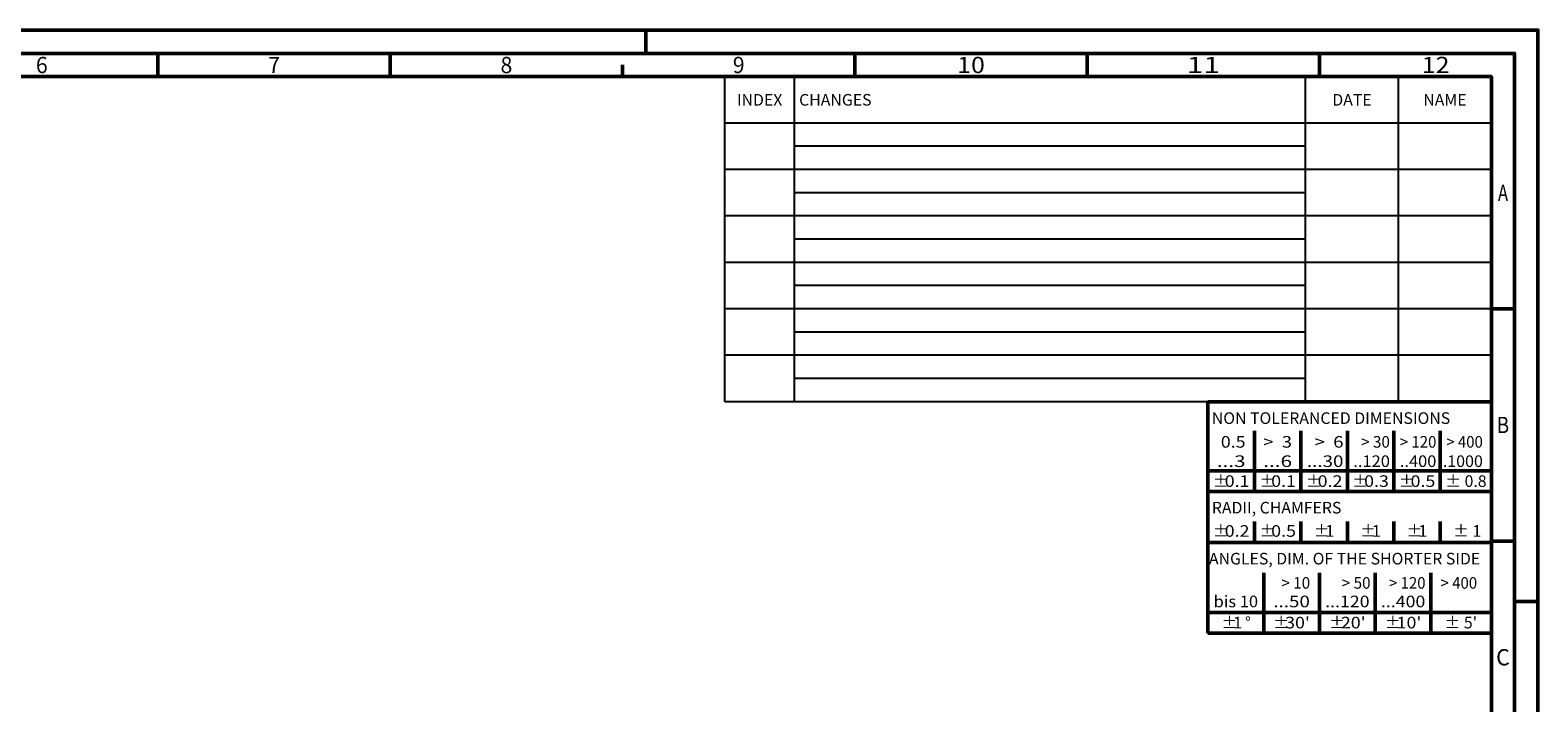
# Model space of a CAD drawing. Units: millimetres. Extents: x -167 to 427, y -196 to 225.
# Drawn here: x 102 to 427, y 80 to 225 of the extents above; entities that cross this region are included whole.
import ezdxf
from ezdxf.enums import TextEntityAlignment as Align

# ---------------------------------------------------------------- set-up
doc = ezdxf.new("R2010")
doc.units = ezdxf.units.MM
doc.layers.get('0').update_dxf_attribs({"linetype": 'CONTINUOUS'})
for name, color, linetype in [('AM_0', 7, 'CONTINUOUS'), ('AM_4', 3, 'CONTINUOUS'), ('AM_6', 2, 'CONTINUOUS')]:
    doc.layers.add(name, color=color, linetype=linetype)
doc.layers.add('AM_BOR', color=7, linetype='CONTINUOUS', lineweight=50)
doc.styles.get("Standard").update_dxf_attribs({"font": 'ISOCP.SHX'})
doc.styles.add('STYLE1', font='isocp.shx', dxfattribs={"height": 2.5})

# ---------------------------------------------------------------- blocks, each defined once
blk = doc.blocks.new('*U8')
at = {"layer": 'AM_0', "linetype": 'Continuous'}
for p, q in [((-165, -70), (-165, 0)), ((0, 0), (-165, 0)), ((-150, -70), (-150, 0)), ((-40, -70), (-40, 0)), ((-20, -70), (-20, 0)), ((0, 0), (0, -70)), ((0, -10), (-165, -10)), ((0, -20), (-165, -20)), ((0, -30), (-165, -30)), ((0, -40), (-165, -40)), ((0, -50), (-165, -50)), ((0, -60), (-165, -60)), ((0, -70), (-165, -70))]:
    blk.add_line(p, q, dxfattribs=at)
at = {"layer": 'AM_4', "linetype": 'Continuous'}
for p, q in [((-40, -15), (-150, -15)), ((-40, -25), (-150, -25)), ((-40, -35), (-150, -35)), ((-40, -45), (-150, -45)), ((-40, -55), (-150, -55)), ((-40, -65), (-150, -65))]:
    blk.add_line(p, q, dxfattribs=at)
at = {"layer": 'AM_6', "linetype": 'Continuous'}
for s, p in [('INDEX', (-157.5, -5)), ('DATE', (-30, -5))]:
    blk.add_text(s, height=2.5, dxfattribs=at).set_placement(p, align=Align.MIDDLE_CENTER)
blk.add_text('CHANGES', height=2.5, dxfattribs=at).set_placement((-149, -5), align=Align.MIDDLE_LEFT)
at = {"layer": 'AM_6'}
blk.add_text('NAME', height=2.5, dxfattribs=at).set_placement((-10, -5), align=Align.MIDDLE_CENTER)
for tag, p in [('CHG_TEXT1_1', (-149, -12.5)), ('CHG_TEXT1_2', (-149, -17.5)), ('CHG_TEXT2_1', (-149, -22.5)), ('CHG_TEXT2_2', (-149, -27.5)), ('CHG_TEXT3_1', (-149, -32.5)), ('CHG_TEXT3_2', (-149, -37.5)), ('CHG_TEXT4_1', (-149, -42.5)), ('CHG_TEXT4_2', (-149, -47.5)), ('CHG_TEXT5_1', (-149, -52.5)), ('CHG_TEXT5_2', (-149, -57.5)), ('CHG_TEXT6_1', (-149, -62.5)), ('CHG_TEXT6_2', (-149, -67.5))]:
    blk.add_attdef(tag, text='', height=2.5, dxfattribs=at).set_placement(p, align=Align.MIDDLE_LEFT)
for tag, p in [('CHG_NO1', (-157.5, -15)), ('CHG_DATE1', (-30, -15)), ('CHG_NAME1', (-10, -15)), ('CHG_NO2', (-157.5, -25)), ('CHG_DATE2', (-30, -25)), ('CHG_NAME2', (-10, -25)), ('CHG_NO3', (-157.5, -35)), ('CHG_DATE3', (-30, -35)), ('CHG_NAME3', (-10, -35)), ('CHG_NO4', (-157.5, -45)), ('CHG_DATE4', (-30, -45)), ('CHG_NAME4', (-10, -45)), ('CHG_NO5', (-157.5, -55)), ('CHG_DATE5', (-30, -55)), ('CHG_NAME5', (-10, -55)), ('CHG_NO6', (-157.5, -65)), ('CHG_DATE6', (-30, -65)), ('CHG_NAME6', (-10, -65))]:
    blk.add_attdef(tag, text='', height=2.5, dxfattribs=at).set_placement(p, align=Align.MIDDLE_CENTER)
blk = doc.blocks.new('A2')
at = {"layer": 'AM_BOR', "color": 1}
for p, q in [((402, 415), (402, 420)), ((297, 410), (297, 415)), ((347, 410), (347, 415)), ((397, 412.5), (397, 410)), ((447, 410), (447, 415)), ((497, 410), (497, 415)), ((584, 360), (589, 360)), ((589, 297), (594, 297))]:
    blk.add_line(p, q, dxfattribs=at)
for points in [[(0, 0), (594, 0), (594, 420), (0, 420)], [(547, 415), (547, 410)], [(10, 410), (10, 10), (584, 10), (584, 410)], [(589, 310), (584, 310)]]:
    blk.add_lwpolyline(points, close=True, dxfattribs=at)
at = {"layer": 'AM_BOR', "color": 7}
blk.add_lwpolyline([(5, 5), (589, 5), (589, 415), (5, 415)], close=True, dxfattribs=at)
at = {"layer": 'AM_BOR', "color": 2}
for s, width, p in [('6', 0.964286, (272, 412.5)), ('7', 0.964286, (322, 412.5)), ('8', 0.964286, (372, 412.5)), ('9', 0.959496, (422, 412.5)), ('10', 1.125, (472, 412.5)), ('11', 1.35, (522, 412.5)), ('12', 1.125, (572, 412.5)), ('A', 0.75, (586.5, 385)), ('B', 0.84375, (586.5, 335)), ('C', 0.964286, (586.5, 285))]:
    blk.add_text(s, height=3.5, dxfattribs=dict(at, width=width)).set_placement(p, align=Align.MIDDLE_CENTER)
blk = doc.blocks.new('MAPAL_FRAME-Model')
blk.add_blockref('A2', (0, 0))
at = {"layer": 'AM_0'}
blk.add_blockref('*U8', (584, 410), dxfattribs=at)
blk = doc.blocks.new('*U43')
at = {"layer": 'AM_BOR', "color": 1}
for p, q in [((-61, -49.84), (-61, 0)), ((-61, 0), (0, 0)), ((-51, -6.28), (-51, -19.28)), ((-41, -6.28), (-41, -19.28)), ((-31, -6.28), (-31, -19.28)), ((-21, -6.28), (-21, -19.28)), ((-11, -6.28), (-11, -19.28)), ((-61, -14.89), (0, -14.89)), ((-61, -19.28), (0, -19.28)), ((-51, -25.76), (-51, -30.26)), ((-41, -25.76), (-41, -30.26)), ((-31, -25.76), (-31, -30.26)), ((-21, -25.76), (-21, -30.26)), ((-11, -25.76), (-11, -30.26)), ((-61, -30.26), (0, -30.26)), ((-49, -36.84), (-49, -49.84)), ((-37, -36.84), (-37, -49.84)), ((-25, -36.84), (-25, -49.84)), ((-13, -36.84), (-13, -49.84)), ((-61, -45.34), (0, -45.34)), ((-61, -49.84), (0, -49.84))]:
    blk.add_line(p, q, dxfattribs=at)
at = {"layer": 'AM_BOR', "color": 1, "style": 'STYLE1'}
for s, p in [('NON TOLERANCED DIMENSIONS', (-60.17, -3.52)), ('RADII, CHAMFERS', (-60.17, -22.8))]:
    blk.add_text(s, height=2.5, dxfattribs=at).set_placement(p, align=Align.MIDDLE_LEFT)
for s, width, p, p2 in [(' 0.5', 1.269231, (-59.1, -9.88), (-52.91, -9.88)), ('>  3', 1.207317, (-49.1, -9.88), (-42.91, -9.88)), ('>  6', 1.207931, (-38.03, -9.88), (-31.84, -9.88)), ('> 30', 1.053191, (-28.03, -9.88), (-21.84, -9.88)), ('> 120', 1.105263, (-19.71, -9.88), (-11.84, -9.88)), ('...3', 1.706897, (-59.1, -14.04), (-52.91, -14.04)), ('...6', 1.708124, (-49.1, -14.04), (-42.91, -14.04)), ('...30', 1.465116, (-39.71, -14.04), (-31.84, -14.04)), ('..120', 1.340426, (-29.71, -14.04), (-21.84, -14.04)), ('..400', 1.188679, (-19.71, -14.04), (-11.84, -14.04)), ('..1000', 1.254098, (-11.4, -14.04), (-1.84, -14.04)), (' 0.1', 1.414286, (-58.25, -18.33), (-52.07, -18.33)), (' 0.1', 1.414286, (-48.25, -18.33), (-42.07, -18.33)), (' 0.2', 1.269231, (-38.25, -18.33), (-32.07, -18.33)), (' 0.3', 1.269231, (-28.25, -18.33), (-22.07, -18.33)), (' 0.5', 1.269231, (-18.25, -18.33), (-12.07, -18.33)), (' 0.2', 1.269231, (-58.25, -29.06), (-52.07, -29.06)), (' 0.5', 1.269231, (-48.25, -29.06), (-42.07, -29.06)), (' 1', 1.5, (-36.57, -29.06), (-33.75, -29.06)), (' 1', 1.5, (-26.57, -29.06), (-23.75, -29.06)), (' 1', 1.5, (-16.57, -29.06), (-13.75, -29.06)), ('> 10', 1.151163, (-45.2, -40.24), (-39.01, -40.24)), ('> 50', 1.053191, (-32.2, -40.24), (-26.01, -40.24)), ('> 120', 1.105263, (-22.04, -40.24), (-14.17, -40.24)), ('bis 10', 1.214326, (-59.78, -44.24), (-50.22, -44.24)), ('...50', 1.465116, (-46.94, -44.24), (-39.07, -44.24)), ('...120', 1.443396, (-35.78, -44.24), (-26.22, -44.24)), ('...400', 1.29661, (-23.78, -44.24), (-14.22, -44.24)), (' 1', 1.5, (-56.41, -48.79), (-53.6, -48.79)), (" 30'", 1.2375, (-45.25, -48.79), (-39.07, -48.79)), (" 20'", 1.2375, (-33.25, -48.79), (-27.07, -48.79)), (" 10'", 1.375, (-21.25, -48.79), (-15.07, -48.79))]:
    blk.add_text(s, height=2.5, dxfattribs=dict(at, width=width)).set_placement(p, p2, align=Align.FIT)
for p, p2 in [((-9.71, -9.88), (-1.84, -9.88)), ((-10.94, -40.24), (-3.07, -40.24))]:
    blk.add_text('> 400', height=2.5, dxfattribs=at).set_placement(p, p2, align=Align.FIT)
for s, p in [('%%p', (-59.94, -18.33)), ('%%p', (-49.94, -18.33)), ('%%p', (-39.94, -18.33)), ('%%p', (-29.94, -18.33)), ('%%p', (-19.94, -18.33)), ('%%p 0.8', (-9.94, -18.33)), ('%%p', (-59.94, -29.06)), ('%%p', (-49.94, -29.06)), ('%%p', (-38.25, -29.06)), ('%%p', (-28.25, -29.06)), ('%%p', (-18.25, -29.06)), ('%%p 1', (-8.25, -29.06)), ('%%p', (-58.1, -48.79)), ('%%d', (-53.03, -48.79)), ('%%p', (-46.94, -48.79)), ('%%p', (-34.94, -48.79)), ('%%p', (-22.94, -48.79)), ("%%p 5'", (-10.1, -48.79))]:
    blk.add_text(s, height=2.5, dxfattribs=at).set_placement(p)
blk.add_text('ANGLES, DIM. OF THE SHORTER SIDE', height=2.5, dxfattribs=at).set_placement((-60.79, -32.52), align=Align.TOP_LEFT)

msp = doc.modelspace()

# ---------------------------------------------------------------- block references
at = {"layer": 'AM_0'}
msp.add_blockref('MAPAL_FRAME-Model', (-167, -195), dxfattribs=at)
at = {"layer": 'AM_BOR'}
msp.add_blockref('*U43', (417, 145), dxfattribs=at)

doc.saveas('drawing.dxf')
